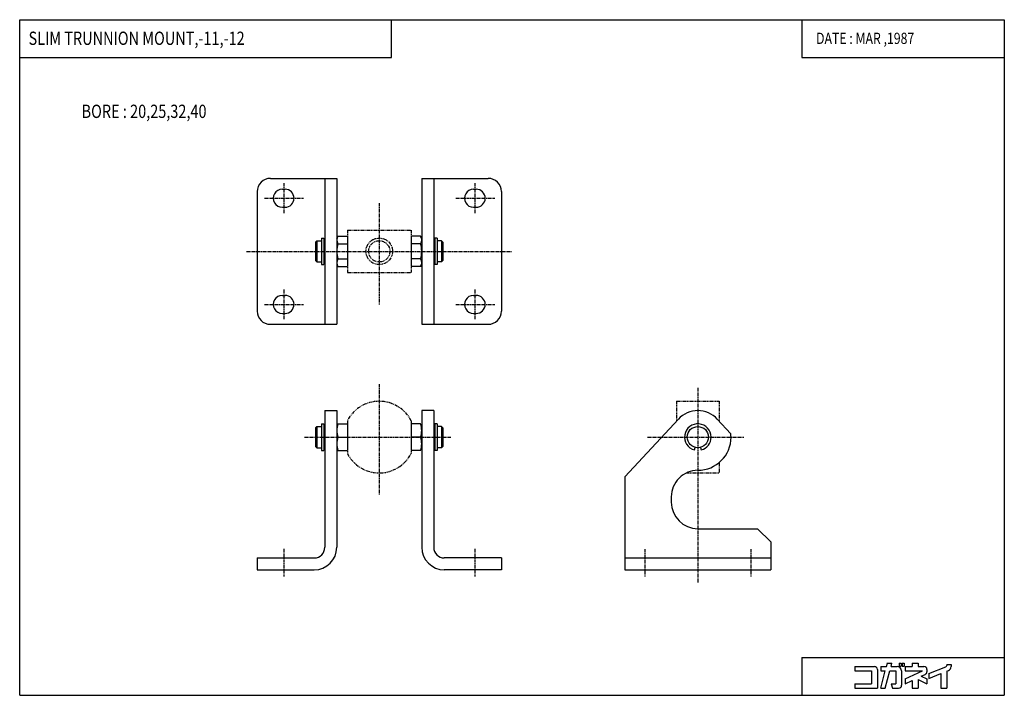
# Model space of a CAD drawing. Extents: x -185 to 185, y -127 to 127.
import ezdxf

# ---------------------------------------------------------------- set-up
doc = ezdxf.new("R2010")
doc.units = 0
doc.linetypes.add('CENTER', pattern=[2, 1.25, -0.25, 0.25, -0.25])
doc.linetypes.add('PHANTOM', pattern=[2.5, 1.25, -0.25, 0.25, -0.25, 0.25, -0.25])
doc.layers.get('0').update_dxf_attribs({"linetype": 'CONTINUOUS'})
doc.styles.get("Standard").update_dxf_attribs({"font": 'TXT', "bigfont": 'BIGFONT'})

msp = doc.modelspace()

# ---------------------------------------------------------------- linework, layer by layer
at = {"color": 7, "linetype": 'CONTINUOUS'}
for p, q in [((-185.4368, -127.2792), (-185.4368, 127.2792)), ((-185.4368, 127.2792), (185.4368, 127.2792)), ((-45.43678, 112.9782), (-45.43678, 127.2792)), ((109.1646, 127.2792), (109.1646, 112.9782)), ((185.4368, 127.2792), (185.4368, -127.2792)), ((-185.4368, 112.9782), (-45.43678, 112.9782)), ((109.1646, 112.9782), (185.4368, 112.9782)), ((-91, 67.5), (-66, 67.5)), ((-70.5, 67.5), (-70.5, 12.5)), ((-66, 67.5), (-66, 12.5)), ((-34, 67.5), (-34, 12.5)), ((-34, 67.5), (-9, 67.5)), ((-29.5, 67.5), (-29.5, 12.5)), ((-86.5, 63.39999), (-85.5, 63.39999)), ((-14.5, 63.39999), (-13.5, 63.39999)), ((-96, 62.5), (-96, 17.5)), ((-4, 62.5), (-4, 17.5)), ((-86.5, 56.59999), (-85.5, 56.59999)), ((-14.5, 56.59999), (-13.5, 56.59999)), ((-71.8, 45), (-70.90001, 45)), ((-71.8, 45), (-71.8, 35)), ((-70.90001, 45), (-70.90001, 35)), ((-66.00013, 44.99998), (-65.55357, 45.77344)), ((-65.55342, 45.7735), (-62, 45.7735)), ((-62, 45.7735), (-62, 34.2265)), ((-38, 45.7735), (-38, 34.2265)), ((-34.44658, 45.7735), (-38, 45.7735)), ((-33.99984, 45.00006), (-34.44642, 45.77354)), ((-28.2, 45), (-29.09999, 45)), ((-29.09999, 45), (-29.09999, 35)), ((-28.2, 45), (-28.2, 35)), ((-74, 43.5), (-74, 36.5)), ((-73.99979, 43.50004), (-73.49978, 44.00005)), ((-73.5, 44), (-71.8, 44)), ((-73.5, 44), (-73.5, 36)), ((-70.90001, 44), (-70.5, 44)), ((-65.55341, 42.88676), (-62, 42.88676)), ((-34.44659, 42.88676), (-38, 42.88676)), ((-29.09999, 44), (-29.5, 44)), ((-26.5, 44), (-28.2, 44)), ((-26.5, 44), (-26.5, 36)), ((-25.99995, 43.50003), (-26.49996, 44.00002)), ((-26, 43.5), (-26, 36.5)), ((-65.55341, 37.11325), (-62, 37.11325)), ((-34.44659, 37.11325), (-38, 37.11325)), ((-73.99995, 36.50002), (-73.49992, 36.00001)), ((-73.49998, 36), (-71.8, 36)), ((-71.8, 35), (-70.90001, 35)), ((-70.90001, 36), (-70.5, 36)), ((-65.99991, 35.00009), (-65.55331, 34.22656)), ((-65.55341, 34.2265), (-62, 34.2265)), ((-34.44659, 34.2265), (-38, 34.2265)), ((-34.00002, 35.00001), (-34.44661, 34.22649)), ((-29.09999, 36), (-29.5, 36)), ((-28.2, 35), (-29.09999, 35)), ((-26.50002, 36), (-28.2, 36)), ((-25.99997, 36.5), (-26.50002, 36)), ((-86.5, 23.39999), (-85.5, 23.39999)), ((-14.5, 23.39999), (-13.5, 23.39999)), ((-86.5, 16.60001), (-85.5, 16.60001)), ((-14.5, 16.60001), (-13.5, 16.60001)), ((-91, 12.5), (-66, 12.5)), ((-34, 12.5), (-9, 12.5)), ((-70.5, -20), (-70.5, -71.5)), ((-70.5, -20), (-66, -20)), ((-66, -20), (-66, -71.5)), ((-34, -20), (-34, -71.5)), ((-29.5, -20), (-34, -20)), ((-29.5, -20), (-29.5, -71.5)), ((-71.8, -25), (-71.8, -35)), ((-71.8, -25), (-70.90001, -25)), ((-70.90001, -25), (-70.90001, -35)), ((-65.55341, -25), (-62, -25)), ((-62, -25), (-62, -35)), ((-38, -25), (-38, -35)), ((-34.44659, -25), (-38, -25)), ((-29.09999, -25), (-29.09999, -35)), ((-28.2, -25), (-29.09999, -25)), ((-28.2, -25), (-28.2, -35)), ((42.49998, -45.00004), (62.65948, -23.20908)), ((82.43372, -28.71447), (77.34052, -23.20907)), ((-74, -26.5), (-74, -33.5)), ((-73.99992, -26.49996), (-73.49992, -25.99997)), ((-73.5, -26), (-71.8, -26)), ((-73.5, -26), (-73.5, -34)), ((-70.90001, -26), (-70.5, -26)), ((-29.09999, -26), (-29.5, -26)), ((-26.5, -26), (-28.2, -26)), ((-26.5, -26), (-26.5, -34)), ((-25.99992, -26.49994), (-26.49995, -25.99992)), ((-26, -26.5), (-26, -33.5)), ((-65.55341, -30), (-62, -30)), ((-34.44659, -30), (-38, -30)), ((-73.99989, -33.49993), (-73.49989, -33.99992)), ((-73.49998, -34), (-71.8, -34)), ((-71.8, -35), (-70.90001, -35)), ((-70.90001, -34), (-70.5, -34)), ((-65.55341, -35), (-62, -35)), ((-34.44659, -35), (-38, -35)), ((-29.09999, -34), (-29.5, -34)), ((-28.2, -35), (-29.09999, -35)), ((-26.50002, -34), (-28.2, -34)), ((-26.00001, -33.49994), (-26.49997, -33.99991)), ((68.70595, -34.82955), (68.96478, -33.86362)), ((71.03524, -33.8637), (71.29406, -34.82961)), ((42.5, -45), (42.5, -80)), ((60, -52.5), (60, -54.5)), ((70, -64.5), (92.5, -64.5)), ((92.50003, -64.49995), (97.50005, -69.49998)), ((97.5, -69.5), (97.5, -80)), ((-96, -75.5), (-96, -80)), ((-96, -75.5), (-74.5, -75.5)), ((-4, -75.5), (-25.5, -75.5)), ((-4, -75.5), (-4, -80)), ((42.5, -75.5), (97.5, -75.5)), ((-96, -80), (-74.5, -80)), ((-4, -80), (-25.5, -80)), ((42.5, -80), (97.5, -80)), ((109.1646, -112.9782), (185.4368, -112.9782)), ((109.1646, -112.9782), (109.1646, -127.2792)), ((129.1908, -116.4169), (136.5177, -116.4169)), ((129.1908, -116.4169), (129.1908, -118.0758)), ((129.1908, -118.0758), (135.4118, -118.0758)), ((135.4118, -118.0758), (135.4118, -122.9143)), ((137.6237, -117.5228), (137.6237, -124.5732)), ((138.8677, -124.5732), (140.6088, -118.0757)), ((138.8678, -116.4169), (138.8678, -118.0758)), ((138.8678, -116.4169), (141.0533, -116.4169)), ((138.8678, -118.0758), (140.6088, -118.0758)), ((140.5854, -124.5734), (142.3264, -118.0759)), ((141.0534, -116.4169), (141.383, -115.1865)), ((141.2497, -115.1865), (143.1004, -115.1865)), ((142.3263, -118.0758), (144.5358, -118.0758)), ((142.7707, -116.4168), (143.1003, -115.1864)), ((142.7708, -116.4169), (145.0888, -116.4169)), ((144.5358, -118.0758), (144.5358, -122.9143)), ((145.8491, -115.1865), (146.5541, -115.1865)), ((145.8491, -115.1865), (145.8491, -116.2925)), ((145.8491, -116.2925), (146.5541, -116.2925)), ((146.5541, -115.1865), (146.5541, -116.2925)), ((146.7477, -118.0758), (146.7477, -123.4673)), ((146.9689, -115.1865), (146.9689, -116.2925)), ((146.9689, -115.1865), (147.7569, -115.1865)), ((146.9689, -116.2925), (147.7569, -116.2925)), ((147.7569, -115.1865), (147.7569, -116.2925)), ((148.1301, -116.4169), (150.7568, -116.4169)), ((148.1301, -116.4169), (148.1301, -118.0758)), ((148.1301, -118.0758), (154.581, -118.0758)), ((148.1303, -121.0841), (154.5812, -118.0759)), ((150.7568, -115.1865), (150.7568, -116.4169)), ((150.7568, -115.1865), (152.9686, -115.1865)), ((152.9686, -115.1865), (152.9686, -116.4169)), ((152.9686, -116.4169), (155.1806, -116.4169)), ((156.2865, -117.5228), (156.2865, -118.4064)), ((156.9778, -119.111), (163.4031, -116.5556)), ((163.7517, -115.6842), (165.4106, -115.6842)), ((163.7517, -115.6842), (163.7517, -116.0417)), ((163.7517, -118.2022), (163.7517, -124.5732)), ((163.7518, -118.2023), (164.3649, -117.9584)), ((165.4106, -115.6842), (165.4106, -116.4169)), ((148.13, -122.9143), (150.7567, -121.6894)), ((148.1301, -121.0839), (148.1301, -122.9143)), ((150.7568, -121.6895), (150.7568, -124.5732)), ((152.9686, -121.3671), (156.2865, -122.9143)), ((152.9686, -121.3672), (152.9686, -124.5732)), ((154.1712, -120.0975), (155.6481, -119.4088)), ((154.1712, -120.0975), (156.2867, -121.084)), ((156.2865, -121.0839), (156.2865, -122.9143)), ((156.9777, -119.1109), (156.9777, -120.8962)), ((156.9778, -120.8963), (161.5398, -119.0819)), ((161.5397, -119.0819), (161.5397, -124.5732)), ((129.1908, -122.9143), (135.4118, -122.9143)), ((129.1908, -122.9143), (129.1908, -124.5732)), ((129.1908, -124.5732), (137.6237, -124.5732)), ((138.8678, -124.5732), (140.5853, -124.5732)), ((142.8769, -122.9143), (144.5358, -122.9143)), ((142.8769, -122.9143), (143.3214, -124.5732)), ((143.3214, -124.5732), (145.6418, -124.5732)), ((150.7568, -124.5732), (152.9686, -124.5732)), ((161.5397, -124.5732), (163.7517, -124.5732)), ((-185.4368, -127.2792), (185.4368, -127.2792))]:
    msp.add_line(p, q, dxfattribs=at)
at = {"color": 2, "linetype": 'CENTER'}
for p, q in [((-86, 65.64999), (-86, 54.42499)), ((-14, 65.64999), (-14, 54.42499)), ((-93.19998, 60), (-78.5, 60)), ((-21.19998, 60), (-6.5, 60)), ((-50, 58.175), (-50, 20)), ((-100, 40), (0, 40)), ((-86, 25.64999), (-86, 14.42499)), ((-14, 25.64999), (-14, 14.42499)), ((-93.19998, 20), (-78.5, 20)), ((-21.19998, 20), (-6.5, 20)), ((-50, -10), (-50, -51.675)), ((70, -11.47501), (70, -84.72501)), ((-78.19998, -30), (-23.07498, -30)), ((51.05002, -30), (87.30002, -30)), ((-86, -72.04999), (-86, -82.54999)), ((-14, -72.04999), (-14, -82.54999)), ((50, -72.22501), (50, -82.47501)), ((90, -72.22501), (90, -82.47501))]:
    msp.add_line(p, q, dxfattribs=at)
at = {"color": 2, "linetype": 'PHANTOM'}
for p, q in [((-62, 48), (-38, 48)), ((-62, 48), (-62, 32)), ((-38, 48), (-38, 32)), ((-62, 32), (-38, 32)), ((62, -16.5), (78, -16.5)), ((62, -16.5), (62, -23.92192)), ((78, -16.5), (78, -23.92192)), ((-62, -23.81534), (-62, -36.18466)), ((-38, -23.81534), (-38, -36.18466)), ((78, -39.60469), (78, -43.5)), ((65.6411, -43.5), (78, -43.5))]:
    msp.add_line(p, q, dxfattribs=at)
for radius in [5, 4]:
    msp.add_circle((-50, 40), radius, dxfattribs=at)
at = {"color": 7, "linetype": 'CONTINUOUS'}
msp.add_circle((70, -30), 4, dxfattribs=at)
for centre, radius, start, end in [((-91, 62.5), 5, 89.99999, 180), ((-9, 62.5), 5, 0, 89.99998), ((-86.5, 60), 3.4, 89.99999, 270), ((-85.5, 60), 3.4, 270, 89.99999), ((-14.5, 60), 3.4, 89.99998, 270), ((-13.5, 60), 3.4, 270, 89.99998), ((-63.44426, 44.33013), 2.55574, 145.6147, 214.3853), ((-36.55574, 44.33013), 2.55574, 325.6147, 34.38526), ((-56.4468, 40.00001), 9.5532, 162.4116, 197.5883), ((-43.5532, 40.00001), 9.5532, 342.4116, 17.58834), ((-63.44426, 35.66987), 2.55574, 145.6146, 214.3853), ((-36.55574, 35.66987), 2.55574, 325.6148, 34.38533), ((-86.5, 20), 3.4, 89.99999, 270), ((-85.5, 20), 3.4, 270, 89.99999), ((-14.5, 20), 3.4, 89.99998, 270), ((-13.5, 20), 3.4, 270, 89.99998), ((-91, 17.5), 5, 180, 270), ((-9, 17.5), 5, 270, 0), ((70, -30), 10, 42.77287, 137.2271), ((-58.7793, -27.5), 7.2207, 159.7433, 200.2567), ((-41.2207, -27.5), 7.2207, 339.7433, 20.25665), ((70, -30), 5, 0, 254.9999), ((70, -30), 12.5, 0, 5.90298), ((-58.7793, -32.5), 7.2207, 159.7433, 200.2566), ((-41.2207, -32.5), 7.2207, 339.7433, 20.25665), ((70, -30), 12.5, 270, 0), ((70, -30), 5, 284.9999, 0), ((70, -52.5), 10, 89.99999, 180), ((70, -54.5), 10, 180, 270), ((-74.5, -71.5), 4, 270, 0), ((-74.5, -71.5), 8.5, 270, 0), ((-25.5, -71.5), 8.5, 180, 269.9999), ((-25.5, -71.5), 4, 180, 269.9999), ((136.5177, -117.5228), 1.10594, 0, 89.99999), ((145.0888, -118.0758), 1.65892, 0, 89.99999), ((155.1806, -117.5228), 1.10594, 0, 89.99999), ((155.1806, -118.4064), 1.10595, 295, 0), ((163.1987, -116.0417), 0.55297, 291.689, 0), ((163.7517, -116.4169), 1.65892, 291.6884, 0), ((145.6418, -123.4673), 1.10595, 270, 0)]:
    msp.add_arc(centre, radius, start, end, dxfattribs=at)
at = {"color": 2, "linetype": 'PHANTOM'}
for start, end in [(27.26606, 152.734), (207.266, 332.7339)]:
    msp.add_arc((-50, -30), 13.5, start, end, dxfattribs=at)
at = {"color": 7, "linetype": 'CONTINUOUS'}
for p in [(-50, 40), (-50, -30), (70, -30)]:
    msp.add_point(p, dxfattribs=at)

# ---------------------------------------------------------------- texts
at = {"color": 7, "linetype": 'CONTINUOUS', "width": 0.8}
for s, height, p in [('SLIM TRUNNION MOUNT,-11,-12', 5, (-182.1011, 117.7787)), ('DATE : MAR ,1987', 4.24264, (114.5353, 118.1347)), ('BORE : 20,25,32,40', 5, (-162.1176, 90.25626))]:
    msp.add_text(s, height=height, dxfattribs=at).set_placement(p)

doc.saveas('drawing.dxf')
